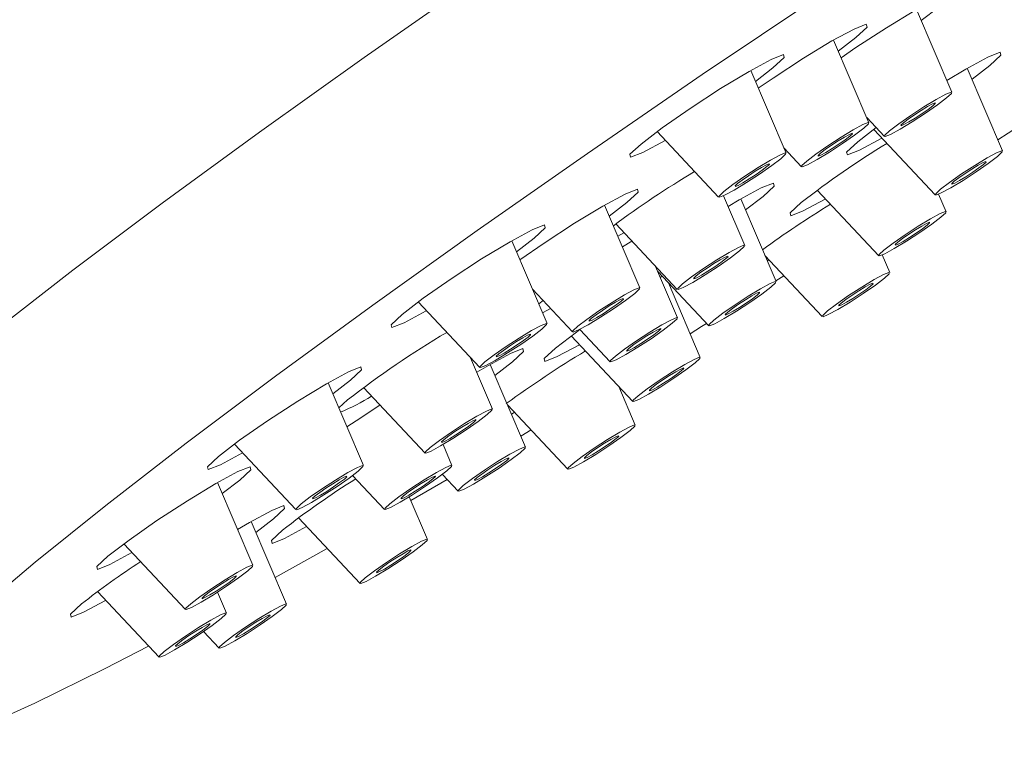
# Model space of a CAD drawing. Units: inches. Extents: x 41 to 197, y 50 to 225.
# Drawn here: x 188 to 192, y 85 to 88 of the extents above; entities that cross this region are included whole.
import ezdxf

# ---------------------------------------------------------------- set-up
doc = ezdxf.new("R2010")
doc.units = ezdxf.units.IN
doc.header["$MEASUREMENT"] = 0

# ---------------------------------------------------------------- blocks, each defined once
blk = doc.blocks.new('block 519')
at = {"color": 7, "lineweight": 9, "true_color": 0xffffff}
blk.add_lwpolyline([(190.2389, 87.1774), (190.499, 86.9003)], dxfattribs=at)
blk = doc.blocks.new('block 520')
at = {"color": 7, "lineweight": 9, "true_color": 0xffffff}
blk.add_lwpolyline([(190.7838, 87.0865), (190.6345, 87.4359)], dxfattribs=at)
blk = doc.blocks.new('block 523')
at = {"color": 7, "lineweight": 9, "true_color": 0xffffff}
blk.add_lwpolyline([(189.2294, 86.4574), (189.4895, 86.1804)], dxfattribs=at)
blk = doc.blocks.new('block 524')
at = {"color": 7, "lineweight": 9, "true_color": 0xffffff}
blk.add_lwpolyline([(189.7744, 86.3665), (189.6251, 86.7159)], dxfattribs=at)
blk = doc.blocks.new('block 527')
at = {"color": 7, "lineweight": 9, "true_color": 0xffffff}
blk.add_lwpolyline([(190.7744, 87.1085), (190.8492, 87.0288)], dxfattribs=at)
blk = doc.blocks.new('block 528')
at = {"color": 7, "lineweight": 9, "true_color": 0xffffff}
blk.add_lwpolyline([(191.1341, 87.215), (190.9848, 87.5644)], dxfattribs=at)
blk = doc.blocks.new('block 533')
at = {"color": 7, "lineweight": 9, "true_color": 0xffffff}
blk.add_lwpolyline([(188.4533, 85.8572), (188.7134, 85.5802)], dxfattribs=at)
blk = doc.blocks.new('block 534')
at = {"color": 7, "lineweight": 9, "true_color": 0xffffff}
blk.add_lwpolyline([(188.9983, 85.7664), (188.849, 86.1158)], dxfattribs=at)
blk = doc.blocks.new('block 535')
at = {"color": 7, "lineweight": 9, "true_color": 0xffffff}
blk.add_lwpolyline([(189.7126, 86.5112), (189.8818, 86.331)], dxfattribs=at)
blk = doc.blocks.new('block 536')
at = {"color": 7, "lineweight": 9, "true_color": 0xffffff}
blk.add_lwpolyline([(190.1666, 86.5171), (190.0174, 86.8666)], dxfattribs=at)
blk = doc.blocks.new('block 539')
at = {"color": 7, "lineweight": 9, "true_color": 0xffffff}
blk.add_lwpolyline([(191.1247, 87.237), (191.1995, 87.1573)], dxfattribs=at)
blk = doc.blocks.new('block 540')
at = {"color": 7, "lineweight": 9, "true_color": 0xffffff}
blk.add_lwpolyline([(191.4844, 87.3434), (191.3351, 87.6928)], dxfattribs=at)
blk = doc.blocks.new('block 545')
at = {"color": 7, "lineweight": 9, "true_color": 0xffffff}
blk.add_lwpolyline([(187.9865, 85.4356), (188.2466, 85.1586)], dxfattribs=at)
blk = doc.blocks.new('block 546')
at = {"color": 7, "lineweight": 9, "true_color": 0xffffff}
blk.add_lwpolyline([(188.5315, 85.3448), (188.3822, 85.6942)], dxfattribs=at)
blk = doc.blocks.new('block 547')
at = {"color": 7, "lineweight": 9, "true_color": 0xffffff}
blk.add_lwpolyline([(188.9986, 86.0958), (189.2587, 85.8187)], dxfattribs=at)
blk = doc.blocks.new('block 548')
at = {"color": 7, "lineweight": 9, "true_color": 0xffffff}
blk.add_lwpolyline([(189.5435, 86.0049), (189.451, 86.2214)], dxfattribs=at)
blk = doc.blocks.new('block 551')
at = {"color": 7, "lineweight": 9, "true_color": 0xffffff}
blk.add_lwpolyline([(190.0642, 86.7872), (190.3243, 86.5102)], dxfattribs=at)
blk = doc.blocks.new('block 552')
at = {"color": 7, "lineweight": 9, "true_color": 0xffffff}
blk.add_lwpolyline([(190.6091, 86.6963), (190.5194, 86.9064)], dxfattribs=at)
blk = doc.blocks.new('block 559')
at = {"color": 7, "lineweight": 9, "true_color": 0xffffff}
blk.add_lwpolyline([(189.9119, 86.3417), (190.0407, 86.2046)], dxfattribs=at)
blk = doc.blocks.new('block 560')
at = {"color": 7, "lineweight": 9, "true_color": 0xffffff}
blk.add_lwpolyline([(190.3255, 86.3907), (190.2329, 86.6075)], dxfattribs=at)
blk = doc.blocks.new('block 561')
at = {"color": 7, "lineweight": 9, "true_color": 0xffffff}
blk.add_lwpolyline([(188.9525, 85.7245), (189.0876, 85.5806)], dxfattribs=at)
blk = doc.blocks.new('block 562')
at = {"color": 7, "lineweight": 9, "true_color": 0xffffff}
blk.add_lwpolyline([(189.3725, 85.7668), (189.3348, 85.855)], dxfattribs=at)
blk = doc.blocks.new('block 563')
at = {"color": 7, "lineweight": 9, "true_color": 0xffffff}
blk.add_lwpolyline([(187.8747, 85.2338), (188.1348, 84.9568)], dxfattribs=at)
blk = doc.blocks.new('block 564')
at = {"color": 7, "lineweight": 9, "true_color": 0xffffff}
blk.add_lwpolyline([(188.4196, 85.143), (188.3818, 85.2315)], dxfattribs=at)
blk = doc.blocks.new('block 569')
at = {"color": 7, "lineweight": 9, "true_color": 0xffffff}
blk.add_lwpolyline([(190.242, 86.5862), (190.457, 86.3573)], dxfattribs=at)
blk = doc.blocks.new('block 570')
at = {"color": 7, "lineweight": 9, "true_color": 0xffffff}
blk.add_lwpolyline([(190.7418, 86.5434), (190.5925, 86.8928)], dxfattribs=at)
blk = doc.blocks.new('block 573')
at = {"color": 7, "lineweight": 9, "true_color": 0xffffff}
blk.add_lwpolyline([(189.3317, 85.7287), (189.3982, 85.6579)], dxfattribs=at)
blk = doc.blocks.new('block 574')
at = {"color": 7, "lineweight": 9, "true_color": 0xffffff}
blk.add_lwpolyline([(189.683, 85.844), (189.5338, 86.1935)], dxfattribs=at)
blk = doc.blocks.new('block 575')
at = {"color": 7, "lineweight": 9, "true_color": 0xffffff}
blk.add_lwpolyline([(188.323, 85.0648), (188.3889, 84.9946)], dxfattribs=at)
blk = doc.blocks.new('block 576')
at = {"color": 7, "lineweight": 9, "true_color": 0xffffff}
blk.add_lwpolyline([(188.6738, 85.1808), (188.5245, 85.5302)], dxfattribs=at)
blk = doc.blocks.new('block 581')
at = {"color": 7, "lineweight": 9, "true_color": 0xffffff}
blk.add_lwpolyline([(191.1541, 87.1869), (191.4142, 86.9099)], dxfattribs=at)
blk = doc.blocks.new('block 582')
at = {"color": 7, "lineweight": 9, "true_color": 0xffffff}
blk.add_lwpolyline([(191.699, 87.096), (191.5497, 87.4454)], dxfattribs=at)
blk = doc.blocks.new('block 583')
at = {"color": 7, "lineweight": 9, "true_color": 0xffffff}
blk.add_lwpolyline([(189.8766, 86.3141), (190.1367, 86.0371)], dxfattribs=at)
blk = doc.blocks.new('block 584')
at = {"color": 7, "lineweight": 9, "true_color": 0xffffff}
blk.add_lwpolyline([(190.4216, 86.2232), (190.2869, 86.5383)], dxfattribs=at)
blk = doc.blocks.new('block 587')
at = {"color": 7, "lineweight": 9, "true_color": 0xffffff}
blk.add_lwpolyline([(188.724, 85.5453), (188.9841, 85.2683)], dxfattribs=at)
blk = doc.blocks.new('block 588')
at = {"color": 7, "lineweight": 9, "true_color": 0xffffff}
blk.add_lwpolyline([(189.2689, 85.4544), (189.1921, 85.6341)], dxfattribs=at)
blk = doc.blocks.new('block 591')
at = {"color": 7, "lineweight": 9, "true_color": 0xffffff}
blk.add_lwpolyline([(190.9154, 86.9297), (191.1755, 86.6527)], dxfattribs=at)
blk = doc.blocks.new('block 592')
at = {"color": 7, "lineweight": 9, "true_color": 0xffffff}
blk.add_lwpolyline([(191.4603, 86.8388), (191.4286, 86.9132)], dxfattribs=at)
blk = doc.blocks.new('block 597')
at = {"color": 7, "lineweight": 9, "true_color": 0xffffff}
blk.add_lwpolyline([(189.6065, 86.0232), (189.862, 85.751)], dxfattribs=at)
blk = doc.blocks.new('block 598')
at = {"color": 7, "lineweight": 9, "true_color": 0xffffff}
blk.add_lwpolyline([(190.1469, 85.9372), (190.0771, 86.1006)], dxfattribs=at)
blk = doc.blocks.new('block 601')
at = {"color": 7, "lineweight": 9, "true_color": 0xffffff}
blk.add_lwpolyline([(190.6948, 86.6535), (190.9369, 86.3956)], dxfattribs=at)
blk = doc.blocks.new('block 602')
at = {"color": 7, "lineweight": 9, "true_color": 0xffffff}
blk.add_lwpolyline([(191.2217, 86.5818), (191.19, 86.6561)], dxfattribs=at)
blk = doc.blocks.new('block 609')
at = {"color": 7, "lineweight": 9, "true_color": 0xffffff}
blk.add_open_spline([(195.1919, 93.1824), (192.3114, 95.1062), (188.4169, 94.3305), (186.4932, 91.4501), (185.5946, 90.1045), (185.2507, 88.4638), (185.5335, 86.8707)], degree=3, knots=[0, 0, 0, 0, 1, 1, 1, 2, 2, 2, 2], dxfattribs=at)
blk = doc.blocks.new('block 627')
at = {"color": 7, "lineweight": 9, "true_color": 0xffffff}
blk.add_lwpolyline([(187.6114, 85.3579), (187.358, 85.1442), (187.152, 84.9585), (186.9955, 84.8028), (186.8901, 84.6787), (186.8371, 84.5877), (186.837, 84.5306), (186.8897, 84.508), (186.9947, 84.5202), (187.1509, 84.5671), (187.3567, 84.6482), (187.6098, 84.7626), (187.9076, 84.909), (188.0909, 85.0035)], dxfattribs=at)
blk = doc.blocks.new('block 628')
at = {"color": 7, "lineweight": 9, "true_color": 0xffffff}
blk.add_lwpolyline([(188.626, 85.2927), (188.8456, 85.4158)], dxfattribs=at)
blk = doc.blocks.new('block 629')
at = {"color": 7, "lineweight": 9, "true_color": 0xffffff}
blk.add_lwpolyline([(189.199, 85.6181), (189.3519, 85.7072)], dxfattribs=at)
blk = doc.blocks.new('block 630')
at = {"color": 7, "lineweight": 9, "true_color": 0xffffff}
blk.add_lwpolyline([(189.6631, 85.8907), (189.7066, 85.9166)], dxfattribs=at)
blk = doc.blocks.new('block 631')
at = {"color": 7, "lineweight": 9, "true_color": 0xffffff}
blk.add_lwpolyline([(190.3787, 86.3235), (190.4272, 86.3533), (190.4484, 86.3663)], dxfattribs=at)
blk = doc.blocks.new('block 632')
at = {"color": 7, "lineweight": 9, "true_color": 0xffffff}
blk.add_lwpolyline([(190.7402, 86.5471), (190.7745, 86.5685)], dxfattribs=at)
blk = doc.blocks.new('block 633')
at = {"color": 7, "lineweight": 9, "true_color": 0xffffff}
blk.add_lwpolyline([(191.6792, 87.1425), (191.9409, 87.312)], dxfattribs=at)
blk = doc.blocks.new('block 638')
at = {"color": 7, "lineweight": 9, "true_color": 0xffffff}
blk.add_lwpolyline([(191.9544, 88.4278), (191.4404, 88.0933), (190.9305, 87.7557), (190.43, 87.4184), (189.9443, 87.085), (189.4786, 86.7591), (189.0377, 86.4442), (188.6264, 86.1435), (188.249, 85.8603), (187.9094, 85.5975), (187.6114, 85.3579)], dxfattribs=at)
blk = doc.blocks.new('block 647')
at = {"color": 7, "lineweight": 9, "true_color": 0xffffff}
blk.add_open_spline([(190.7041, 86.6317), (190.7041, 86.6317), (190.7107, 86.6355), (190.7107, 86.6355)], degree=3, dxfattribs=at)
blk = doc.blocks.new('block 648')
at = {"color": 7, "lineweight": 9, "true_color": 0xffffff}
blk.add_open_spline([(190.971, 86.8705), (190.873, 86.8101), (190.7773, 86.7459), (190.6842, 86.6781)], degree=3, dxfattribs=at)
blk = doc.blocks.new('block 649')
at = {"color": 7, "lineweight": 9, "true_color": 0xffffff}
blk.add_open_spline([(189.6234, 85.9837), (189.6234, 85.9837), (189.6358, 85.9909), (189.6358, 85.9909)], degree=3, dxfattribs=at)
blk = doc.blocks.new('block 650')
at = {"color": 7, "lineweight": 9, "true_color": 0xffffff}
blk.add_open_spline([(189.9363, 86.2505), (189.8216, 86.1814), (189.71, 86.1072), (189.602, 86.028)], degree=3, dxfattribs=at)
blk = doc.blocks.new('block 651')
at = {"color": 7, "lineweight": 9, "true_color": 0xffffff}
blk.add_open_spline([(188.6565, 85.493), (188.6565, 85.493), (188.6098, 85.4495), (188.6098, 85.4495), (188.6098, 85.4495), (188.6127, 85.437), (188.6127, 85.437), (188.6127, 85.437), (188.6646, 85.4576), (188.6646, 85.4576), (188.6646, 85.4576), (188.7578, 85.5081), (188.7578, 85.5081)], degree=3, knots=[0, 0, 0, 0, 1, 1, 1, 2, 2, 2, 3, 3, 3, 4, 4, 4, 4], dxfattribs=at)
blk = doc.blocks.new('block 652')
at = {"color": 7, "lineweight": 9, "true_color": 0xffffff}
blk.add_open_spline([(188.9659, 85.7103), (188.859, 85.6433), (188.7558, 85.5708), (188.6565, 85.493)], degree=3, dxfattribs=at)
blk = doc.blocks.new('block 653')
at = {"color": 7, "lineweight": 9, "true_color": 0xffffff}
blk.add_lwpolyline([(188.5443, 85.4838), (188.6189, 85.5412), (188.6655, 85.5848), (188.6627, 85.5973), (188.6107, 85.5767), (188.5175, 85.5262), (188.4668, 85.4962)], dxfattribs=at)
blk = doc.blocks.new('block 654')
at = {"color": 7, "lineweight": 9, "true_color": 0xffffff}
blk.add_open_spline([(187.8071, 85.1815), (187.8071, 85.1815), (187.7604, 85.138), (187.7604, 85.138), (187.7604, 85.138), (187.7633, 85.1255), (187.7633, 85.1255), (187.7633, 85.1255), (187.8153, 85.1461), (187.8153, 85.1461), (187.8153, 85.1461), (187.9085, 85.1966), (187.9085, 85.1966)], degree=3, knots=[0, 0, 0, 0, 1, 1, 1, 2, 2, 2, 3, 3, 3, 4, 4, 4, 4], dxfattribs=at)
blk = doc.blocks.new('block 655')
at = {"color": 7, "lineweight": 9, "true_color": 0xffffff}
blk.add_open_spline([(188.0572, 85.3604), (187.9712, 85.3045), (187.8878, 85.2449), (187.8071, 85.1815)], degree=3, dxfattribs=at)
blk = doc.blocks.new('block 656')
at = {"color": 7, "lineweight": 9, "true_color": 0xffffff}
blk.add_open_spline([(187.9189, 85.3833), (187.9189, 85.3833), (187.8722, 85.3397), (187.8722, 85.3397), (187.8722, 85.3397), (187.8751, 85.3273), (187.8751, 85.3273), (187.8751, 85.3273), (187.9271, 85.3479), (187.9271, 85.3479), (187.9271, 85.3479), (188.0202, 85.3984), (188.0202, 85.3984)], degree=3, knots=[0, 0, 0, 0, 1, 1, 1, 2, 2, 2, 3, 3, 3, 4, 4, 4, 4], dxfattribs=at)
blk = doc.blocks.new('block 657')
at = {"color": 7, "lineweight": 9, "true_color": 0xffffff}
blk.add_lwpolyline([(188.402, 85.6478), (188.4765, 85.7052), (188.5232, 85.7488), (188.5203, 85.7612), (188.4683, 85.7406), (188.3751, 85.6901), (188.2549, 85.6174), (188.126, 85.5336), (188.008, 85.4514), (187.9189, 85.3833)], dxfattribs=at)
blk = doc.blocks.new('block 658')
at = {"color": 7, "lineweight": 9, "true_color": 0xffffff}
blk.add_open_spline([(188.3857, 85.8049), (188.3857, 85.8049), (188.339, 85.7613), (188.339, 85.7613), (188.339, 85.7613), (188.3418, 85.7489), (188.3418, 85.7489), (188.3418, 85.7489), (188.3938, 85.7695), (188.3938, 85.7695), (188.3938, 85.7695), (188.487, 85.8199), (188.487, 85.8199)], degree=3, knots=[0, 0, 0, 0, 1, 1, 1, 2, 2, 2, 3, 3, 3, 4, 4, 4, 4], dxfattribs=at)
blk = doc.blocks.new('block 659')
at = {"color": 7, "lineweight": 9, "true_color": 0xffffff}
blk.add_lwpolyline([(188.8688, 86.0694), (188.9433, 86.1268), (188.9899, 86.1703), (188.9871, 86.1828), (188.9351, 86.1622), (188.8419, 86.1117), (188.7217, 86.039), (188.5928, 85.9552), (188.4748, 85.8729), (188.3857, 85.8049)], dxfattribs=at)
blk = doc.blocks.new('block 660')
at = {"color": 7, "lineweight": 9, "true_color": 0xffffff}
blk.add_open_spline([(189.1617, 86.405), (189.1617, 86.405), (189.115, 86.3614), (189.115, 86.3614), (189.115, 86.3614), (189.1179, 86.349), (189.1179, 86.349), (189.1179, 86.349), (189.1699, 86.3696), (189.1699, 86.3696), (189.1699, 86.3696), (189.2631, 86.4201), (189.2631, 86.4201)], degree=3, knots=[0, 0, 0, 0, 1, 1, 1, 2, 2, 2, 3, 3, 3, 4, 4, 4, 4], dxfattribs=at)
blk = doc.blocks.new('block 661')
at = {"color": 7, "lineweight": 9, "true_color": 0xffffff}
blk.add_lwpolyline([(189.6449, 86.6696), (189.7193, 86.7269), (189.766, 86.7705), (189.7631, 86.7829), (189.7112, 86.7623), (189.618, 86.7118), (189.4978, 86.6391), (189.3689, 86.5553), (189.2509, 86.4731), (189.1617, 86.405)], dxfattribs=at)
blk = doc.blocks.new('block 662')
at = {"color": 7, "lineweight": 9, "true_color": 0xffffff}
blk.add_open_spline([(190.1711, 87.125), (190.1711, 87.125), (190.1245, 87.0814), (190.1245, 87.0814), (190.1245, 87.0814), (190.1273, 87.0689), (190.1273, 87.0689), (190.1273, 87.0689), (190.1793, 87.0895), (190.1793, 87.0895), (190.1793, 87.0895), (190.2725, 87.14), (190.2725, 87.14)], degree=3, knots=[0, 0, 0, 0, 1, 1, 1, 2, 2, 2, 3, 3, 3, 4, 4, 4, 4], dxfattribs=at)
blk = doc.blocks.new('block 663')
at = {"color": 7, "lineweight": 9, "true_color": 0xffffff}
blk.add_lwpolyline([(190.6543, 87.3895), (190.7287, 87.4468), (190.7754, 87.4904), (190.7725, 87.5029), (190.7206, 87.4823), (190.6274, 87.4318), (190.5072, 87.3591), (190.3783, 87.2752), (190.2603, 87.193), (190.1711, 87.125)], dxfattribs=at)
blk = doc.blocks.new('block 687')
at = {"color": 7, "lineweight": 9, "true_color": 0xffffff}
blk.add_open_spline([(190.8479, 86.8775), (190.8479, 86.8775), (190.8012, 86.8339), (190.8012, 86.8339), (190.8012, 86.8339), (190.804, 86.8215), (190.804, 86.8215), (190.804, 86.8215), (190.856, 86.842), (190.856, 86.842), (190.856, 86.842), (190.9492, 86.8925), (190.9492, 86.8925)], degree=3, knots=[0, 0, 0, 0, 1, 1, 1, 2, 2, 2, 3, 3, 3, 4, 4, 4, 4], dxfattribs=at)
blk = doc.blocks.new('block 688')
at = {"color": 7, "lineweight": 9, "true_color": 0xffffff}
blk.add_open_spline([(191.2097, 87.1277), (191.0845, 87.051), (190.9637, 86.9675), (190.8479, 86.8775)], degree=3, dxfattribs=at)
blk = doc.blocks.new('block 689')
at = {"color": 7, "lineweight": 9, "true_color": 0xffffff}
blk.add_open_spline([(189.8091, 86.2619), (189.8091, 86.2619), (189.7624, 86.2183), (189.7624, 86.2183), (189.7624, 86.2183), (189.7653, 86.2058), (189.7653, 86.2058), (189.7653, 86.2058), (189.8173, 86.2264), (189.8173, 86.2264), (189.8173, 86.2264), (189.9105, 86.2769), (189.9105, 86.2769)], degree=3, knots=[0, 0, 0, 0, 1, 1, 1, 2, 2, 2, 3, 3, 3, 4, 4, 4, 4], dxfattribs=at)
blk = doc.blocks.new('block 690')
at = {"color": 7, "lineweight": 9, "true_color": 0xffffff}
blk.add_lwpolyline([(190.2609, 86.5661), (190.2526, 86.5613)], dxfattribs=at)
blk = doc.blocks.new('block 691')
at = {"color": 7, "lineweight": 9, "true_color": 0xffffff}
blk.add_lwpolyline([(189.913, 86.3406), (189.8982, 86.3299), (189.8091, 86.2619)], dxfattribs=at)
blk = doc.blocks.new('block 692')
at = {"color": 7, "lineweight": 9, "true_color": 0xffffff}
blk.add_lwpolyline([(189.5536, 86.1471), (189.6282, 86.2045), (189.6749, 86.2481), (189.672, 86.2606), (189.62, 86.24), (189.5268, 86.1895), (189.4772, 86.1602)], dxfattribs=at)
blk = doc.blocks.new('block 693')
at = {"color": 7, "lineweight": 9, "true_color": 0xffffff}
blk.add_lwpolyline([(189.068, 86.0218), (188.9671, 85.9557), (188.9286, 85.9295)], dxfattribs=at)
blk = doc.blocks.new('block 694')
at = {"color": 7, "lineweight": 9, "true_color": 0xffffff}
blk.add_lwpolyline([(188.9311, 86.0435), (188.894, 86.0106)], dxfattribs=at)
blk = doc.blocks.new('block 695')
at = {"color": 7, "lineweight": 9, "true_color": 0xffffff}
blk.add_open_spline([(188.902, 85.9917), (188.9471, 86.0114), (188.9908, 86.0339), (189.0331, 86.059)], degree=3, dxfattribs=at)
blk = doc.blocks.new('block 696')
at = {"color": 7, "lineweight": 9, "true_color": 0xffffff}
blk.add_open_spline([(189.3503, 86.3286), (189.2047, 86.2425), (189.0647, 86.1473), (188.9311, 86.0435)], degree=3, dxfattribs=at)
blk = doc.blocks.new('block 697')
at = {"color": 7, "lineweight": 9, "true_color": 0xffffff}
blk.add_lwpolyline([(190.0372, 86.8202), (190.1118, 86.8776), (190.1585, 86.9212), (190.1556, 86.9336), (190.1036, 86.9131), (190.0104, 86.8626), (189.8902, 86.7899), (189.7613, 86.706), (189.6595, 86.6355)], dxfattribs=at)
blk = doc.blocks.new('block 698')
at = {"color": 7, "lineweight": 9, "true_color": 0xffffff}
blk.add_lwpolyline([(191.0046, 87.518), (191.0792, 87.5755), (191.1259, 87.619), (191.123, 87.6315), (191.0711, 87.6109), (190.9779, 87.5604), (190.8577, 87.4877), (190.7288, 87.4039), (190.6664, 87.3612)], dxfattribs=at)
blk = doc.blocks.new('block 711')
at = {"color": 7, "lineweight": 9, "true_color": 0xffffff}
blk.add_open_spline([(191.0866, 87.1346), (191.0866, 87.1346), (191.0399, 87.091), (191.0399, 87.091), (191.0399, 87.091), (191.0428, 87.0786), (191.0428, 87.0786), (191.0428, 87.0786), (191.0947, 87.0992), (191.0947, 87.0992), (191.0947, 87.0992), (191.1879, 87.1497), (191.1879, 87.1497)], degree=3, knots=[0, 0, 0, 0, 1, 1, 1, 2, 2, 2, 3, 3, 3, 4, 4, 4, 4], dxfattribs=at)
blk = doc.blocks.new('block 712')
at = {"color": 7, "lineweight": 9, "true_color": 0xffffff}
blk.add_lwpolyline([(191.5696, 87.399), (191.6442, 87.4565), (191.6908, 87.5001), (191.688, 87.5125), (191.636, 87.4919), (191.5428, 87.4414), (191.4629, 87.3938)], dxfattribs=at)
blk = doc.blocks.new('block 713')
at = {"color": 7, "lineweight": 9, "true_color": 0xffffff}
blk.add_lwpolyline([(191.1645, 87.1946), (191.0866, 87.1346)], dxfattribs=at)
blk = doc.blocks.new('block 714')
at = {"color": 7, "lineweight": 9, "true_color": 0xffffff}
blk.add_lwpolyline([(190.6123, 86.8464), (190.6869, 86.9039), (190.7336, 86.9475), (190.7308, 86.9599), (190.6788, 86.9393), (190.5856, 86.8888), (190.5387, 86.8612)], dxfattribs=at)
blk = doc.blocks.new('block 715')
at = {"color": 7, "lineweight": 9, "true_color": 0xffffff}
blk.add_lwpolyline([(189.7552, 86.4114), (189.7889, 86.4299)], dxfattribs=at)
blk = doc.blocks.new('block 716')
at = {"color": 7, "lineweight": 9, "true_color": 0xffffff}
blk.add_lwpolyline([(190.1324, 86.7145), (190.0926, 86.6905)], dxfattribs=at)
blk = doc.blocks.new('block 717')
at = {"color": 7, "lineweight": 9, "true_color": 0xffffff}
blk.add_lwpolyline([(189.757, 86.4639), (189.7388, 86.4499)], dxfattribs=at)
blk = doc.blocks.new('block 718')
at = {"color": 7, "lineweight": 9, "true_color": 0xffffff}
blk.add_open_spline([(190.0732, 86.7359), (190.0732, 86.7359), (190.098, 86.75), (190.098, 86.75)], degree=3, dxfattribs=at)
blk = doc.blocks.new('block 719')
at = {"color": 7, "lineweight": 9, "true_color": 0xffffff}
blk.add_open_spline([(190.3972, 87.0088), (190.2794, 86.9379), (190.165, 86.8615), (190.0544, 86.7799)], degree=3, dxfattribs=at)
blk = doc.blocks.new('block 720')
at = {"color": 7, "lineweight": 9, "true_color": 0xffffff}
blk.add_lwpolyline([(191.3549, 87.6465), (191.4295, 87.7039), (191.4762, 87.7475), (191.4733, 87.7599), (191.4214, 87.7393), (191.3282, 87.6889), (191.208, 87.6162), (191.0791, 87.5323), (191.0167, 87.4897)], dxfattribs=at)
blk = doc.blocks.new('block 725')
at = {"color": 7, "lineweight": 9, "true_color": 0xffffff}
blk.add_lwpolyline([(191.9891, 89.4867), (191.4765, 89.159), (190.9625, 88.8246), (190.4526, 88.4869), (189.9522, 88.1496), (189.4665, 87.8162), (189.0008, 87.4904), (188.5599, 87.1754), (188.1485, 86.8747), (187.7711, 86.5915), (187.4316, 86.3287), (187.1335, 86.0891)], dxfattribs=at)
blk = doc.blocks.new('block 729')
at = {"color": 7, "lineweight": 9, "true_color": 0xffffff}
blk.add_lwpolyline([(190.521, 86.9241), (190.5008, 86.9053), (190.5021, 86.8999), (190.5245, 86.9088), (190.5647, 86.9306), (190.6166, 86.962), (190.6722, 86.9982), (190.7231, 87.0337), (190.7616, 87.063), (190.7818, 87.0818), (190.7805, 87.0872), (190.7581, 87.0783), (190.7179, 87.0565), (190.666, 87.0252), (190.6104, 86.989), (190.5594, 86.9535), (190.521, 86.9241)], dxfattribs=at)
blk = doc.blocks.new('block 731')
at = {"color": 7, "lineweight": 9, "true_color": 0xffffff}
blk.add_lwpolyline([(190.5793, 86.9578), (190.569, 86.9481), (190.5696, 86.9454), (190.5812, 86.9499), (190.6019, 86.9612), (190.6286, 86.9773), (190.6572, 86.9959), (190.6834, 87.0142), (190.7032, 87.0293), (190.7136, 87.039), (190.713, 87.0418), (190.7014, 87.0372), (190.6807, 87.026), (190.654, 87.0098), (190.6254, 86.9912), (190.5991, 86.9729), (190.5793, 86.9578)], dxfattribs=at)
blk = doc.blocks.new('block 733')
at = {"color": 7, "lineweight": 9, "true_color": 0xffffff}
blk.add_lwpolyline([(189.5115, 86.2042), (189.4914, 86.1854), (189.4926, 86.18), (189.5151, 86.1889), (189.5553, 86.2107), (189.6072, 86.242), (189.6628, 86.2782), (189.7137, 86.3137), (189.7522, 86.3431), (189.7723, 86.3619), (189.7711, 86.3672), (189.7487, 86.3584), (189.7084, 86.3366), (189.6566, 86.3052), (189.6009, 86.269), (189.55, 86.2335), (189.5115, 86.2042)], dxfattribs=at)
blk = doc.blocks.new('block 735')
at = {"color": 7, "lineweight": 9, "true_color": 0xffffff}
blk.add_lwpolyline([(189.5699, 86.2379), (189.5595, 86.2282), (189.5602, 86.2254), (189.5717, 86.23), (189.5924, 86.2412), (189.6191, 86.2574), (189.6478, 86.276), (189.674, 86.2943), (189.6938, 86.3094), (189.7042, 86.3191), (189.7036, 86.3218), (189.692, 86.3173), (189.6713, 86.306), (189.6446, 86.2899), (189.6159, 86.2712), (189.5897, 86.253), (189.5699, 86.2379)], dxfattribs=at)
blk = doc.blocks.new('block 738')
at = {"color": 7, "lineweight": 9, "true_color": 0xffffff}
blk.add_lwpolyline([(190.8712, 87.0526), (190.8511, 87.0338), (190.8523, 87.0284), (190.8748, 87.0373), (190.915, 87.0591), (190.9669, 87.0905), (191.0225, 87.1266), (191.0734, 87.1621), (191.1119, 87.1915), (191.132, 87.2103), (191.1308, 87.2157), (191.1084, 87.2068), (191.0681, 87.185), (191.0163, 87.1536), (190.9606, 87.1174), (190.9097, 87.082), (190.8712, 87.0526)], dxfattribs=at)
blk = doc.blocks.new('block 739')
at = {"color": 7, "lineweight": 9, "true_color": 0xffffff}
blk.add_lwpolyline([(190.9296, 87.0863), (190.9192, 87.0766), (190.9199, 87.0738), (190.9314, 87.0784), (190.9521, 87.0896), (190.9788, 87.1058), (191.0075, 87.1244), (191.0337, 87.1427), (191.0535, 87.1578), (191.0639, 87.1675), (191.0633, 87.1702), (191.0517, 87.1657), (191.031, 87.1545), (191.0043, 87.1383), (190.9756, 87.1197), (190.9494, 87.1014), (190.9296, 87.0863)], dxfattribs=at)
blk = doc.blocks.new('block 743')
at = {"color": 7, "lineweight": 9, "true_color": 0xffffff}
blk.add_lwpolyline([(188.7354, 85.604), (188.7153, 85.5852), (188.7165, 85.5798), (188.739, 85.5887), (188.7792, 85.6105), (188.831, 85.6419), (188.8867, 85.6781), (188.9376, 85.7135), (188.9761, 85.7429), (188.9962, 85.7617), (188.995, 85.7671), (188.9726, 85.7582), (188.9323, 85.7364), (188.8805, 85.705), (188.8248, 85.6689), (188.7739, 85.6334), (188.7354, 85.604)], dxfattribs=at)
blk = doc.blocks.new('block 745')
at = {"color": 7, "lineweight": 9, "true_color": 0xffffff}
blk.add_lwpolyline([(188.7938, 85.6377), (188.7834, 85.628), (188.7841, 85.6252), (188.7956, 85.6298), (188.8163, 85.641), (188.843, 85.6572), (188.8717, 85.6758), (188.8979, 85.6941), (188.9177, 85.7092), (188.9281, 85.7189), (188.9274, 85.7217), (188.9159, 85.7171), (188.8952, 85.7059), (188.8685, 85.6897), (188.8398, 85.6711), (188.8136, 85.6528), (188.7938, 85.6377)], dxfattribs=at)
blk = doc.blocks.new('block 746')
at = {"color": 7, "lineweight": 9, "true_color": 0xffffff}
blk.add_lwpolyline([(189.9038, 86.3548), (189.8837, 86.3359), (189.8849, 86.3306), (189.9073, 86.3395), (189.9475, 86.3613), (189.9994, 86.3926), (190.055, 86.4288), (190.106, 86.4643), (190.1444, 86.4937), (190.1646, 86.5125), (190.1633, 86.5178), (190.1409, 86.509), (190.1007, 86.4872), (190.0488, 86.4558), (189.9932, 86.4196), (189.9423, 86.3841), (189.9038, 86.3548)], dxfattribs=at)
blk = doc.blocks.new('block 747')
at = {"color": 7, "lineweight": 9, "true_color": 0xffffff}
blk.add_lwpolyline([(189.9622, 86.3884), (189.9518, 86.3788), (189.9524, 86.376), (189.964, 86.3806), (189.9847, 86.3918), (190.0114, 86.4079), (190.04, 86.4266), (190.0663, 86.4448), (190.0861, 86.46), (190.0964, 86.4697), (190.0958, 86.4724), (190.0843, 86.4678), (190.0636, 86.4566), (190.0368, 86.4405), (190.0082, 86.4218), (189.982, 86.4036), (189.9622, 86.3884)], dxfattribs=at)
blk = doc.blocks.new('block 749')
at = {"color": 7, "lineweight": 9, "true_color": 0xffffff}
blk.add_lwpolyline([(191.2216, 87.181), (191.2014, 87.1622), (191.2026, 87.1569), (191.2251, 87.1658), (191.2653, 87.1875), (191.3172, 87.2189), (191.3728, 87.2551), (191.4237, 87.2906), (191.4622, 87.32), (191.4823, 87.3388), (191.4811, 87.3441), (191.4587, 87.3352), (191.4185, 87.3134), (191.3666, 87.2821), (191.3109, 87.2459), (191.26, 87.2104), (191.2216, 87.181)], dxfattribs=at)
blk = doc.blocks.new('block 752')
at = {"color": 7, "lineweight": 9, "true_color": 0xffffff}
blk.add_lwpolyline([(191.2799, 87.2147), (191.2695, 87.205), (191.2702, 87.2023), (191.2817, 87.2069), (191.3024, 87.2181), (191.3291, 87.2342), (191.3578, 87.2529), (191.384, 87.2711), (191.4038, 87.2863), (191.4142, 87.2959), (191.4136, 87.2987), (191.402, 87.2941), (191.3813, 87.2829), (191.3546, 87.2668), (191.3259, 87.2481), (191.2997, 87.2299), (191.2799, 87.2147)], dxfattribs=at)
blk = doc.blocks.new('block 755')
at = {"color": 7, "lineweight": 9, "true_color": 0xffffff}
blk.add_lwpolyline([(188.2686, 85.1824), (188.2485, 85.1636), (188.2497, 85.1582), (188.2721, 85.1671), (188.3124, 85.1889), (188.3642, 85.2203), (188.4199, 85.2565), (188.4708, 85.2919), (188.5093, 85.3213), (188.5294, 85.3401), (188.5282, 85.3455), (188.5057, 85.3366), (188.4655, 85.3148), (188.4136, 85.2834), (188.358, 85.2473), (188.3071, 85.2118), (188.2686, 85.1824)], dxfattribs=at)
blk = doc.blocks.new('block 756')
at = {"color": 7, "lineweight": 9, "true_color": 0xffffff}
blk.add_lwpolyline([(189.2807, 85.8425), (189.2605, 85.8237), (189.2618, 85.8183), (189.2842, 85.8272), (189.3244, 85.849), (189.3763, 85.8804), (189.4319, 85.9166), (189.4829, 85.952), (189.5213, 85.9814), (189.5415, 86.0002), (189.5402, 86.0056), (189.5178, 85.9967), (189.4776, 85.9749), (189.4257, 85.9435), (189.3701, 85.9074), (189.3191, 85.8719), (189.2807, 85.8425)], dxfattribs=at)
blk = doc.blocks.new('block 759')
at = {"color": 7, "lineweight": 9, "true_color": 0xffffff}
blk.add_lwpolyline([(190.3463, 86.5339), (190.3262, 86.5151), (190.3274, 86.5098), (190.3498, 86.5187), (190.39, 86.5404), (190.4419, 86.5718), (190.4976, 86.608), (190.5485, 86.6435), (190.5869, 86.6729), (190.6071, 86.6917), (190.6059, 86.697), (190.5834, 86.6881), (190.5432, 86.6664), (190.4913, 86.635), (190.4357, 86.5988), (190.3848, 86.5633), (190.3463, 86.5339)], dxfattribs=at)
blk = doc.blocks.new('block 760')
at = {"color": 7, "lineweight": 9, "true_color": 0xffffff}
blk.add_lwpolyline([(188.327, 85.2161), (188.3166, 85.2064), (188.3173, 85.2036), (188.3288, 85.2082), (188.3495, 85.2194), (188.3762, 85.2356), (188.4049, 85.2542), (188.4311, 85.2725), (188.4509, 85.2876), (188.4613, 85.2973), (188.4606, 85.3001), (188.4491, 85.2955), (188.4284, 85.2843), (188.4017, 85.2681), (188.373, 85.2495), (188.3468, 85.2312), (188.327, 85.2161)], dxfattribs=at)
blk = doc.blocks.new('block 761')
at = {"color": 7, "lineweight": 9, "true_color": 0xffffff}
blk.add_lwpolyline([(189.339, 85.8762), (189.3287, 85.8665), (189.3293, 85.8638), (189.3409, 85.8683), (189.3616, 85.8795), (189.3883, 85.8957), (189.4169, 85.9143), (189.4431, 85.9326), (189.463, 85.9477), (189.4733, 85.9574), (189.4727, 85.9602), (189.4611, 85.9556), (189.4404, 85.9444), (189.4137, 85.9282), (189.3851, 85.9096), (189.3589, 85.8913), (189.339, 85.8762)], dxfattribs=at)
blk = doc.blocks.new('block 763')
at = {"color": 7, "lineweight": 9, "true_color": 0xffffff}
blk.add_lwpolyline([(190.4047, 86.5676), (190.3943, 86.5579), (190.3949, 86.5552), (190.4065, 86.5598), (190.4272, 86.571), (190.4539, 86.5871), (190.4825, 86.6058), (190.5088, 86.624), (190.5286, 86.6392), (190.539, 86.6488), (190.5383, 86.6516), (190.5268, 86.647), (190.5061, 86.6358), (190.4793, 86.6197), (190.4507, 86.601), (190.4245, 86.5828), (190.4047, 86.5676)], dxfattribs=at)
blk = doc.blocks.new('block 768')
at = {"color": 7, "lineweight": 9, "true_color": 0xffffff}
blk.add_lwpolyline([(190.0627, 86.2284), (190.0425, 86.2096), (190.0438, 86.2042), (190.0662, 86.2131), (190.1064, 86.2349), (190.1583, 86.2662), (190.2139, 86.3024), (190.2648, 86.3379), (190.3033, 86.3673), (190.3234, 86.3861), (190.3222, 86.3914), (190.2998, 86.3826), (190.2596, 86.3608), (190.2077, 86.3294), (190.1521, 86.2932), (190.1011, 86.2577), (190.0627, 86.2284)], dxfattribs=at)
blk = doc.blocks.new('block 769')
at = {"color": 7, "lineweight": 9, "true_color": 0xffffff}
blk.add_lwpolyline([(189.1096, 85.6044), (189.0895, 85.5856), (189.0907, 85.5802), (189.1131, 85.5891), (189.1534, 85.6109), (189.2052, 85.6423), (189.2609, 85.6785), (189.3118, 85.714), (189.3503, 85.7433), (189.3704, 85.7621), (189.3692, 85.7675), (189.3467, 85.7586), (189.3065, 85.7368), (189.2546, 85.7055), (189.199, 85.6693), (189.1481, 85.6338), (189.1096, 85.6044)], dxfattribs=at)
blk = doc.blocks.new('block 770')
at = {"color": 7, "lineweight": 9, "true_color": 0xffffff}
blk.add_lwpolyline([(188.1568, 84.9806), (188.1367, 84.9618), (188.1379, 84.9564), (188.1603, 84.9653), (188.2005, 84.9871), (188.2524, 85.0185), (188.308, 85.0547), (188.359, 85.0902), (188.3974, 85.1195), (188.4176, 85.1383), (188.4163, 85.1437), (188.3939, 85.1348), (188.3537, 85.113), (188.3018, 85.0817), (188.2462, 85.0455), (188.1953, 85.01), (188.1568, 84.9806)], dxfattribs=at)
blk = doc.blocks.new('block 773')
at = {"color": 7, "lineweight": 9, "true_color": 0xffffff}
blk.add_lwpolyline([(190.121, 86.2621), (190.1107, 86.2524), (190.1113, 86.2496), (190.1228, 86.2542), (190.1435, 86.2654), (190.1703, 86.2816), (190.1989, 86.3002), (190.2251, 86.3185), (190.2449, 86.3336), (190.2553, 86.3433), (190.2547, 86.346), (190.2431, 86.3415), (190.2224, 86.3302), (190.1957, 86.3141), (190.1671, 86.2954), (190.1408, 86.2772), (190.121, 86.2621)], dxfattribs=at)
blk = doc.blocks.new('block 774')
at = {"color": 7, "lineweight": 9, "true_color": 0xffffff}
blk.add_lwpolyline([(189.168, 85.6381), (189.1576, 85.6284), (189.1582, 85.6257), (189.1698, 85.6302), (189.1905, 85.6415), (189.2172, 85.6576), (189.2459, 85.6762), (189.2721, 85.6945), (189.2919, 85.7096), (189.3023, 85.7193), (189.3016, 85.7221), (189.2901, 85.7175), (189.2694, 85.7063), (189.2427, 85.6901), (189.214, 85.6715), (189.1878, 85.6532), (189.168, 85.6381)], dxfattribs=at)
blk = doc.blocks.new('block 775')
at = {"color": 7, "lineweight": 9, "true_color": 0xffffff}
blk.add_lwpolyline([(188.2152, 85.0143), (188.2048, 85.0046), (188.2054, 85.0019), (188.217, 85.0064), (188.2377, 85.0177), (188.2644, 85.0338), (188.293, 85.0524), (188.3193, 85.0707), (188.3391, 85.0858), (188.3494, 85.0955), (188.3488, 85.0983), (188.3373, 85.0937), (188.3166, 85.0825), (188.2898, 85.0663), (188.2612, 85.0477), (188.235, 85.0294), (188.2152, 85.0143)], dxfattribs=at)
blk = doc.blocks.new('block 779')
at = {"color": 7, "lineweight": 9, "true_color": 0xffffff}
blk.add_lwpolyline([(190.479, 86.381), (190.4588, 86.3622), (190.4601, 86.3569), (190.4825, 86.3657), (190.5227, 86.3875), (190.5746, 86.4189), (190.6302, 86.4551), (190.6811, 86.4906), (190.7196, 86.5199), (190.7397, 86.5387), (190.7385, 86.5441), (190.7161, 86.5352), (190.6759, 86.5134), (190.624, 86.4821), (190.5684, 86.4459), (190.5174, 86.4104), (190.479, 86.381)], dxfattribs=at)
blk = doc.blocks.new('block 781')
at = {"color": 7, "lineweight": 9, "true_color": 0xffffff}
blk.add_lwpolyline([(189.4202, 85.6817), (189.4001, 85.6628), (189.4013, 85.6575), (189.4237, 85.6664), (189.4639, 85.6882), (189.5158, 85.7195), (189.5714, 85.7557), (189.6224, 85.7912), (189.6608, 85.8206), (189.681, 85.8394), (189.6797, 85.8447), (189.6573, 85.8359), (189.6171, 85.8141), (189.5652, 85.7827), (189.5096, 85.7465), (189.4587, 85.711), (189.4202, 85.6817)], dxfattribs=at)
blk = doc.blocks.new('block 783')
at = {"color": 7, "lineweight": 9, "true_color": 0xffffff}
blk.add_lwpolyline([(188.4109, 85.0184), (188.3908, 84.9996), (188.392, 84.9942), (188.4144, 85.0031), (188.4546, 85.0249), (188.5065, 85.0563), (188.5622, 85.0925), (188.6131, 85.1279), (188.6515, 85.1573), (188.6717, 85.1761), (188.6705, 85.1815), (188.648, 85.1726), (188.6078, 85.1508), (188.5559, 85.1194), (188.5003, 85.0833), (188.4494, 85.0478), (188.4109, 85.0184)], dxfattribs=at)
blk = doc.blocks.new('block 784')
at = {"color": 7, "lineweight": 9, "true_color": 0xffffff}
blk.add_lwpolyline([(190.5373, 86.4147), (190.527, 86.405), (190.5276, 86.4023), (190.5391, 86.4068), (190.5598, 86.4181), (190.5866, 86.4342), (190.6152, 86.4529), (190.6414, 86.4711), (190.6612, 86.4862), (190.6716, 86.4959), (190.671, 86.4987), (190.6594, 86.4941), (190.6387, 86.4829), (190.612, 86.4667), (190.5834, 86.4481), (190.5571, 86.4298), (190.5373, 86.4147)], dxfattribs=at)
blk = doc.blocks.new('block 786')
at = {"color": 7, "lineweight": 9, "true_color": 0xffffff}
blk.add_lwpolyline([(189.4786, 85.7153), (189.4682, 85.7057), (189.4688, 85.7029), (189.4804, 85.7075), (189.5011, 85.7187), (189.5278, 85.7349), (189.5564, 85.7535), (189.5827, 85.7718), (189.6025, 85.7869), (189.6128, 85.7966), (189.6122, 85.7993), (189.6007, 85.7947), (189.58, 85.7835), (189.5532, 85.7674), (189.5246, 85.7487), (189.4984, 85.7305), (189.4786, 85.7153)], dxfattribs=at)
blk = doc.blocks.new('block 787')
at = {"color": 7, "lineweight": 9, "true_color": 0xffffff}
blk.add_lwpolyline([(188.4693, 85.0521), (188.4589, 85.0424), (188.4595, 85.0397), (188.4711, 85.0442), (188.4918, 85.0554), (188.5185, 85.0716), (188.5472, 85.0902), (188.5734, 85.1085), (188.5932, 85.1236), (188.6036, 85.1333), (188.6029, 85.1361), (188.5914, 85.1315), (188.5707, 85.1203), (188.5439, 85.1041), (188.5153, 85.0855), (188.4891, 85.0672), (188.4693, 85.0521)], dxfattribs=at)
blk = doc.blocks.new('block 791')
at = {"color": 7, "lineweight": 9, "true_color": 0xffffff}
blk.add_lwpolyline([(191.4362, 86.9336), (191.416, 86.9148), (191.4173, 86.9094), (191.4397, 86.9183), (191.4799, 86.9401), (191.5318, 86.9715), (191.5874, 87.0077), (191.6384, 87.0432), (191.6768, 87.0725), (191.697, 87.0913), (191.6957, 87.0967), (191.6733, 87.0878), (191.6331, 87.066), (191.5812, 87.0347), (191.5256, 86.9985), (191.4747, 86.963), (191.4362, 86.9336)], dxfattribs=at)
blk = doc.blocks.new('block 793')
at = {"color": 7, "lineweight": 9, "true_color": 0xffffff}
blk.add_lwpolyline([(191.4946, 86.9673), (191.4842, 86.9576), (191.4848, 86.9549), (191.4964, 86.9594), (191.5171, 86.9707), (191.5438, 86.9868), (191.5724, 87.0054), (191.5987, 87.0237), (191.6185, 87.0388), (191.6288, 87.0485), (191.6282, 87.0513), (191.6166, 87.0467), (191.5959, 87.0355), (191.5692, 87.0193), (191.5406, 87.0007), (191.5144, 86.9824), (191.4946, 86.9673)], dxfattribs=at)
blk = doc.blocks.new('block 794')
at = {"color": 7, "lineweight": 9, "true_color": 0xffffff}
blk.add_lwpolyline([(190.1587, 86.0609), (190.1386, 86.0421), (190.1398, 86.0367), (190.1622, 86.0456), (190.2025, 86.0674), (190.2543, 86.0987), (190.31, 86.1349), (190.3609, 86.1704), (190.3994, 86.1998), (190.4195, 86.2186), (190.4183, 86.2239), (190.3958, 86.2151), (190.3556, 86.1933), (190.3037, 86.1619), (190.2481, 86.1257), (190.1972, 86.0902), (190.1587, 86.0609)], dxfattribs=at)
blk = doc.blocks.new('block 796')
at = {"color": 7, "lineweight": 9, "true_color": 0xffffff}
blk.add_lwpolyline([(190.2171, 86.0946), (190.2067, 86.0849), (190.2073, 86.0821), (190.2189, 86.0867), (190.2396, 86.0979), (190.2663, 86.1141), (190.295, 86.1327), (190.3212, 86.151), (190.341, 86.1661), (190.3514, 86.1758), (190.3507, 86.1785), (190.3392, 86.174), (190.3185, 86.1627), (190.2918, 86.1466), (190.2631, 86.1279), (190.2369, 86.1097), (190.2171, 86.0946)], dxfattribs=at)
blk = doc.blocks.new('block 797')
at = {"color": 7, "lineweight": 9, "true_color": 0xffffff}
blk.add_lwpolyline([(189.0061, 85.2921), (188.9859, 85.2733), (188.9872, 85.2679), (189.0096, 85.2768), (189.0498, 85.2986), (189.1017, 85.3299), (189.1573, 85.3661), (189.2083, 85.4016), (189.2467, 85.431), (189.2669, 85.4498), (189.2656, 85.4552), (189.2432, 85.4463), (189.203, 85.4245), (189.1511, 85.3931), (189.0955, 85.3569), (189.0445, 85.3214), (189.0061, 85.2921)], dxfattribs=at)
blk = doc.blocks.new('block 799')
at = {"color": 7, "lineweight": 9, "true_color": 0xffffff}
blk.add_lwpolyline([(189.0644, 85.3258), (189.0541, 85.3161), (189.0547, 85.3133), (189.0663, 85.3179), (189.087, 85.3291), (189.1137, 85.3453), (189.1423, 85.3639), (189.1685, 85.3822), (189.1884, 85.3973), (189.1987, 85.407), (189.1981, 85.4097), (189.1865, 85.4052), (189.1658, 85.3939), (189.1391, 85.3778), (189.1105, 85.3592), (189.0842, 85.3409), (189.0644, 85.3258)], dxfattribs=at)
blk = doc.blocks.new('block 802')
at = {"color": 7, "lineweight": 9, "true_color": 0xffffff}
blk.add_lwpolyline([(191.1975, 86.6765), (191.1773, 86.6577), (191.1786, 86.6523), (191.201, 86.6612), (191.2412, 86.683), (191.2931, 86.7143), (191.3487, 86.7505), (191.3997, 86.786), (191.4381, 86.8154), (191.4583, 86.8342), (191.457, 86.8396), (191.4346, 86.8307), (191.3944, 86.8089), (191.3425, 86.7775), (191.2869, 86.7413), (191.2359, 86.7058), (191.1975, 86.6765)], dxfattribs=at)
blk = doc.blocks.new('block 803')
at = {"color": 7, "lineweight": 9, "true_color": 0xffffff}
blk.add_lwpolyline([(191.2558, 86.7102), (191.2455, 86.7005), (191.2461, 86.6977), (191.2577, 86.7023), (191.2784, 86.7135), (191.3051, 86.7297), (191.3337, 86.7483), (191.36, 86.7666), (191.3798, 86.7817), (191.3901, 86.7914), (191.3895, 86.7941), (191.3779, 86.7896), (191.3572, 86.7783), (191.3305, 86.7622), (191.3019, 86.7436), (191.2757, 86.7253), (191.2558, 86.7102)], dxfattribs=at)
blk = doc.blocks.new('block 807')
at = {"color": 7, "lineweight": 9, "true_color": 0xffffff}
blk.add_lwpolyline([(189.884, 85.7748), (189.8639, 85.756), (189.8651, 85.7506), (189.8876, 85.7595), (189.9278, 85.7813), (189.9797, 85.8127), (190.0353, 85.8489), (190.0862, 85.8844), (190.1247, 85.9137), (190.1448, 85.9325), (190.1436, 85.9379), (190.1212, 85.929), (190.0809, 85.9072), (190.0291, 85.8759), (189.9734, 85.8397), (189.9225, 85.8042), (189.884, 85.7748)], dxfattribs=at)
blk = doc.blocks.new('block 809')
at = {"color": 7, "lineweight": 9, "true_color": 0xffffff}
blk.add_lwpolyline([(189.9424, 85.8085), (189.932, 85.7988), (189.9327, 85.7961), (189.9442, 85.8006), (189.9649, 85.8119), (189.9916, 85.828), (190.0203, 85.8466), (190.0465, 85.8649), (190.0663, 85.88), (190.0767, 85.8897), (190.0761, 85.8925), (190.0645, 85.8879), (190.0438, 85.8767), (190.0171, 85.8605), (189.9884, 85.8419), (189.9622, 85.8236), (189.9424, 85.8085)], dxfattribs=at)
blk = doc.blocks.new('block 811')
at = {"color": 7, "lineweight": 9, "true_color": 0xffffff}
blk.add_lwpolyline([(190.9589, 86.4194), (190.9387, 86.4006), (190.94, 86.3952), (190.9624, 86.4041), (191.0026, 86.4259), (191.0545, 86.4573), (191.1101, 86.4935), (191.1611, 86.5289), (191.1995, 86.5583), (191.2197, 86.5771), (191.2184, 86.5825), (191.196, 86.5736), (191.1558, 86.5518), (191.1039, 86.5204), (191.0483, 86.4843), (190.9973, 86.4488), (190.9589, 86.4194)], dxfattribs=at)
blk = doc.blocks.new('block 813')
at = {"color": 7, "lineweight": 9, "true_color": 0xffffff}
blk.add_lwpolyline([(191.0172, 86.4531), (191.0069, 86.4434), (191.0075, 86.4406), (191.0191, 86.4452), (191.0398, 86.4564), (191.0665, 86.4726), (191.0951, 86.4912), (191.1213, 86.5095), (191.1412, 86.5246), (191.1515, 86.5343), (191.1509, 86.5371), (191.1393, 86.5325), (191.1186, 86.5213), (191.0919, 86.5051), (191.0633, 86.4865), (191.037, 86.4682), (191.0172, 86.4531)], dxfattribs=at)

msp = doc.modelspace()

# ---------------------------------------------------------------- block references
for name in ['block 609', 'block 725', 'block 638', 'block 720', 'block 540', 'block 698', 'block 528', 'block 663', 'block 712', 'block 582', 'block 520', 'block 749', 'block 752', 'block 633', 'block 539', 'block 738', 'block 713', 'block 519', 'block 739', 'block 581', 'block 662', 'block 688', 'block 711', 'block 729', 'block 527', 'block 791', 'block 731', 'block 793', 'block 719', 'block 714', 'block 697', 'block 552', 'block 591', 'block 592', 'block 536', 'block 570', 'block 648', 'block 687', 'block 802', 'block 661', 'block 551', 'block 803', 'block 718', 'block 524', 'block 716', 'block 759', 'block 763', 'block 601', 'block 602', 'block 647', 'block 560', 'block 569', 'block 632', 'block 811', 'block 690', 'block 584', 'block 779', 'block 813', 'block 535', 'block 746', 'block 784', 'block 523', 'block 717', 'block 747', 'block 660', 'block 715', 'block 733', 'block 768', 'block 631', 'block 696', 'block 735', 'block 691', 'block 559', 'block 773', 'block 583', 'block 692', 'block 650', 'block 689', 'block 548', 'block 794', 'block 659', 'block 574', 'block 796', 'block 534', 'block 547', 'block 598', 'block 694', 'block 695', 'block 693', 'block 756', 'block 597', 'block 649', 'block 761', 'block 630', 'block 807', 'block 809', 'block 658', 'block 533', 'block 562', 'block 781', 'block 786', 'block 657', 'block 743', 'block 769', 'block 652', 'block 745', 'block 561', 'block 774', 'block 629', 'block 573', 'block 546', 'block 588', 'block 653', 'block 576', 'block 587', 'block 651', 'block 797', 'block 545', 'block 628', 'block 799', 'block 656', 'block 627', 'block 655', 'block 755', 'block 760', 'block 654', 'block 563', 'block 564', 'block 783', 'block 770', 'block 787', 'block 775', 'block 575']:
    msp.add_blockref(name, (0, 0))

doc.saveas('drawing.dxf')
